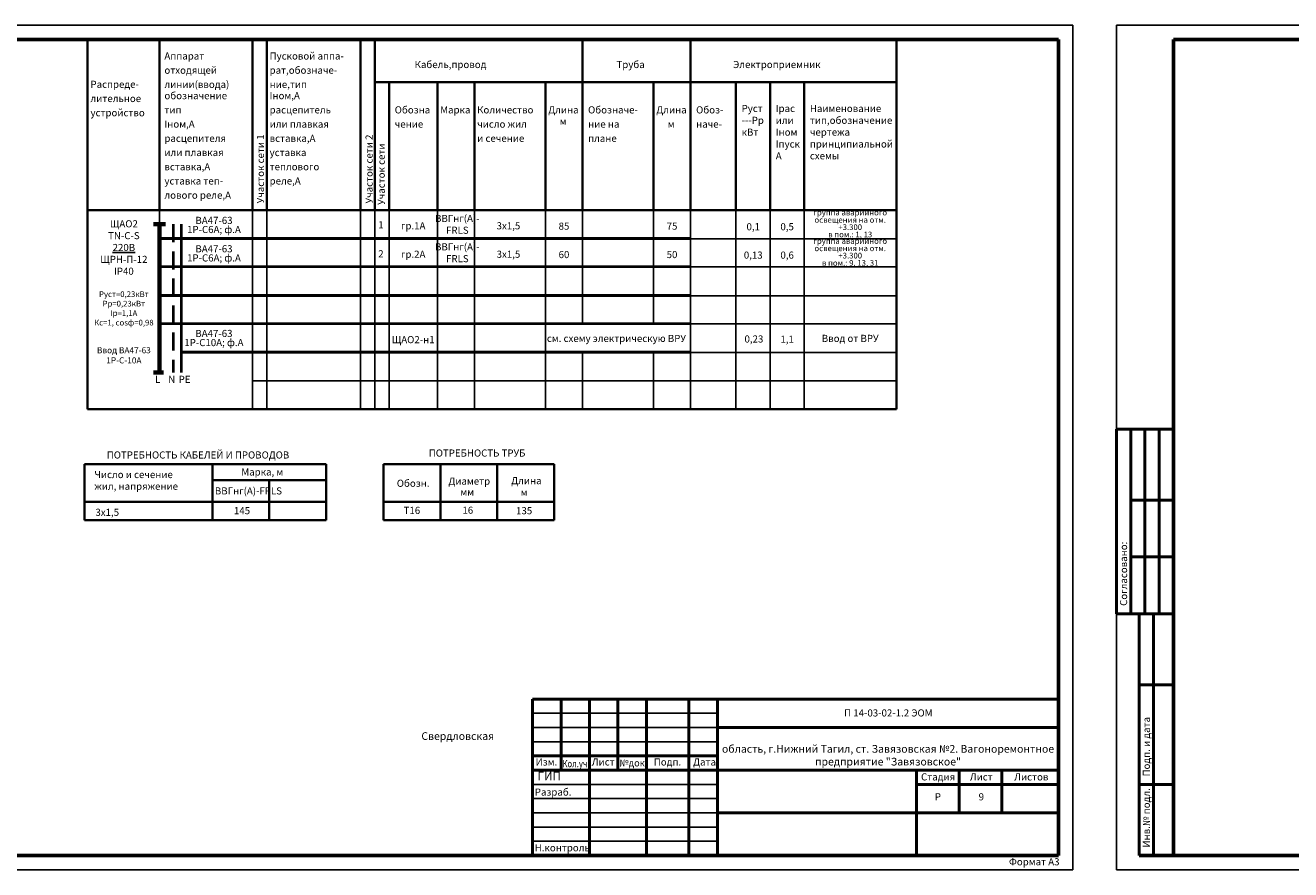
# Model space of a CAD drawing. Units: millimetres. Extents: x -1338950 to 2081943, y -161232 to 637133.
# Drawn here: x 200134 to 244637, y 99479 to 129179 of the extents above; entities that cross this region are included whole.
import ezdxf
from ezdxf.enums import TextEntityAlignment as Align

# ---------------------------------------------------------------- set-up
doc = ezdxf.new("R2010")
doc.units = ezdxf.units.MM
doc.linetypes.add('DASHED2', pattern=[9.525, 6.35, -3.175])
doc.layers.get('0').update_dxf_attribs({"color": 250})
doc.layers.add('-ГП-тескт', color=250, linetype='Continuous')
for name, color, linetype, lineweight in [('01', 250, 'Continuous', 13), ('01-основной', 250, 'Continuous', 18), ('FORMAT', 250, 'Continuous', 13), ('Конструктивный - Несущий120', 250, 'Continuous', 50), ('Текст для таблиц и пояснений', 7, 'Continuous', 15), ('Текстовые надписи', 250, 'Continuous', 15), ('толст', 160, 'Continuous', 35), ('тонкая', 250, 'Continuous', 20)]:
    doc.layers.add(name, color=color, linetype=linetype, lineweight=lineweight)
doc.styles.add('GOST 2.304', font='gost_a_italic.ttf', dxfattribs={"height": 150})
doc.styles.add('GOST type A', font='gost_a_italic.ttf')
doc.styles.add('Для А.А.', font='gost_a_italic.ttf', dxfattribs={"height": 250})
doc.styles.add('Размеры', font='gost_a_italic.ttf', dxfattribs={"height": 250})
doc.styles.add('РОМАНС', font='gost_a_italic.ttf', dxfattribs={"height": 250})

msp = doc.modelspace()

# ---------------------------------------------------------------- linework, layer by layer
at = {"lineweight": 35}
for p, q in [((202325.8, 122678.8), (202325.8, 128678.8)), ((202325.8, 128678.8), (230775.8, 128678.8)), ((219725.8, 128678.8), (219725.8, 122678.8)), ((223525.8, 128678.8), (223525.8, 122678.8)), ((230775.8, 128678.8), (230775.8, 122678.8)), ((212425.8, 127178.8), (230775.8, 127178.8)), ((214625.8, 127178.8), (214625.8, 122678.8)), ((215925.8, 127178.8), (215925.8, 122678.8)), ((218425.8, 127178.8), (218425.8, 122678.8)), ((222225.8, 127178.8), (222225.8, 122678.8)), ((225125.8, 127178.8), (225125.8, 122678.8)), ((226325.8, 127178.8), (226325.8, 122678.8)), ((227525.8, 127178.8), (227525.8, 122678.8)), ((230775.8, 122678.8), (202325.8, 122678.8))]:
    msp.add_line(p, q, dxfattribs=at)
at = {"color": 7, "lineweight": 35}
for p, q in [((204852.5, 128676.5), (204852.5, 122676.5)), ((208125.8, 128678.8), (208125.8, 122678.8)), ((208625.8, 128678.8), (208625.8, 122678.8)), ((211925.8, 128678.8), (211925.8, 122678.8)), ((212425.8, 128678.8), (212425.8, 122678.8)), ((212925.8, 127178.8), (212925.8, 122678.8)), ((202325.8, 122678.8), (202325.8, 115678.7)), ((230775.8, 122678.8), (230775.8, 115678.7)), ((202325.8, 115678.7), (230775.8, 115678.7))]:
    msp.add_line(p, q, dxfattribs=at)
at = {"ltscale": 100}
msp.add_line((204852.5, 122676.5), (204852.5, 116972.5), dxfattribs=at)
at = {"color": 7}
for p, q in [((208125.8, 122678.8), (208125.8, 115678.7)), ((208625.8, 122678.8), (208625.8, 115678.7)), ((211925.8, 122678.8), (211925.8, 115678.7)), ((212425.8, 122678.8), (212425.8, 115678.7)), ((212925.8, 122678.8), (212925.8, 115678.7)), ((214625.8, 122678.8), (214625.8, 115678.7)), ((215925.8, 122678.8), (215925.8, 115678.7)), ((218425.8, 122678.8), (218425.8, 115678.7)), ((219725.8, 122678.8), (219725.8, 118686.4)), ((222225.8, 122678.8), (222225.8, 118688.1)), ((223525.8, 122678.8), (223525.8, 115678.7)), ((225125.8, 122678.8), (225125.8, 115678.7)), ((226325.8, 122678.8), (226325.8, 115678.7)), ((227525.8, 122678.8), (227525.8, 115678.7)), ((219725.8, 117678.8), (219725.8, 115678.7)), ((222225.8, 117678.8), (222225.8, 115678.7))]:
    msp.add_line(p, q, dxfattribs=at)
at = {"lineweight": 70, "ltscale": 100}
for p, q in [((204646.5, 122180.2), (205058.4, 122180.2)), ((204852.5, 122180.2), (204852.5, 116972.5)), ((204645.9, 116972.5), (204994.7, 116972.5))]:
    msp.add_line(p, q, dxfattribs=at)
for p, q in [((204852.5, 122180.2), (204852.5, 116972.5)), ((212425.8, 121678.8), (223525.8, 121678.8)), ((204852.5, 120678.8), (223525.8, 120678.8)), ((212425.8, 120678.8), (230775.8, 120678.8))]:
    msp.add_line(p, q)
at = {"linetype": 'DASHED2', "lineweight": 40, "ltscale": 100}
msp.add_line((205333.1, 122180.2), (205333.1, 116972.5), dxfattribs=at)
at = {"lineweight": 40, "ltscale": 100}
msp.add_line((205617.3, 122180.2), (205617.2, 116972.5), dxfattribs=at)
at = {"lineweight": 50, "ltscale": 100}
for p, q in [((204852.5, 121679), (223525.8, 121678.8)), ((223547, 120691.6), (204852.5, 120678.8)), ((204852.5, 119678.8), (223525.8, 119678.8)), ((223525.8, 118689), (204852.5, 118676.2)), ((205617.3, 117678.8), (223525.8, 117678.8))]:
    msp.add_line(p, q, dxfattribs=at)
at = {"color": 7, "lineweight": 25}
for p, q in [((223525.9, 121668.6), (230775.9, 121668.6)), ((204852.5, 120678.8), (230775.8, 120678.8)), ((223525.8, 119668.6), (230775.8, 119668.6)), ((223525.8, 118678.8), (230775.8, 118678.8)), ((223525.8, 117668.6), (230775.8, 117668.6)), ((208125.8, 116678.8), (230775.8, 116678.8))]:
    msp.add_line(p, q, dxfattribs=at)
at = {"linetype": 'Continuous', "ltscale": 0.1}
for p, q in [((224475.3, 104978.8), (217975.3, 104978.8)), ((224475.3, 104478.8), (217975.3, 104478.8)), ((224475.3, 103978.8), (217975.3, 103978.8)), ((224475.3, 102478.8), (217975.3, 102478.8)), ((224475.3, 101978.8), (217975.3, 101978.8)), ((224475.3, 101478.8), (217975.3, 101478.8)), ((224475.3, 100978.8), (217975.3, 100978.8)), ((224475.3, 100478.8), (217975.3, 100478.8))]:
    msp.add_line(p, q, dxfattribs=at)
at = {"layer": '01-основной', "linetype": 'Continuous', "lineweight": 25, "ltscale": 100}
for p, q in [((194975.3, 129178.8), (236975.3, 129178.8)), ((236975.3, 129178.8), (236975.3, 99478.8)), ((238509.6, 99478.8), (238509.6, 129178.8)), ((238509.6, 129178.8), (280509.6, 129178.8)), ((194975.3, 99478.8), (236975.3, 99478.8)), ((194975.3, 99478.8), (236975.3, 99478.8)), ((194975.3, 99478.8), (236975.3, 99478.8)), ((194975.3, 99478.8), (236975.3, 99478.8)), ((194975.3, 99478.8), (236975.3, 99478.8)), ((238509.6, 99478.8), (280509.6, 99478.8)), ((238509.6, 99478.8), (280509.6, 99478.8)), ((238509.6, 99478.8), (280509.6, 99478.8)), ((238509.6, 99478.8), (280509.6, 99478.8)), ((238509.6, 99478.8), (280509.6, 99478.8))]:
    msp.add_line(p, q, dxfattribs=at)
at = {"layer": '01-основной', "linetype": 'Continuous', "lineweight": 60, "ltscale": 100}
for p, q in [((196975.3, 128678.8), (236475.3, 128678.8)), ((236475.3, 128678.8), (236475.3, 99978.8)), ((240509.6, 102515.6), (240509.6, 128678.8)), ((240509.6, 128678.8), (280009.6, 128678.8)), ((240509.6, 99978.8), (240509.6, 128678.8)), ((236475.3, 99978.8), (195775.3, 99978.8)), ((280009.6, 99978.8), (239309.6, 99978.8))]:
    msp.add_line(p, q, dxfattribs=at)
at = {"layer": 'Конструктивный - Несущий120', "linetype": 'Continuous'}
for p, q in [((238509.6, 114978.8), (238509.6, 108478.8)), ((240509.6, 114978.8), (238509.6, 114978.8)), ((238509.6, 114978.8), (238509.6, 108478.8)), ((239009.6, 114978.8), (239009.6, 108478.8)), ((239009.6, 114978.8), (239009.6, 108478.8)), ((239509.6, 114978.8), (239509.6, 108478.8)), ((240009.6, 114978.8), (240009.6, 108478.8)), ((240509.6, 112478.8), (239009.6, 112478.8)), ((240509.6, 110478.8), (239009.6, 110478.8)), ((240509.6, 108478.8), (238509.6, 108478.8)), ((239309.6, 108478.8), (239309.6, 99978.8)), ((239809.6, 108478.8), (239809.6, 99978.8)), ((240509.6, 105978.8), (239309.6, 105978.8)), ((236475.3, 105478.8), (217975.3, 105478.8)), ((217975.3, 105478.8), (217975.3, 99978.8)), ((218975.3, 105478.8), (218975.3, 102978.8)), ((219975.3, 105478.8), (219975.3, 99978.8)), ((220975.3, 105478.8), (220975.3, 102978.8)), ((221975.3, 105478.8), (221975.3, 99978.8)), ((223475.3, 105478.8), (223475.3, 99978.8)), ((224475.3, 105478.8), (224475.3, 99978.8)), ((236475.3, 104478.8), (224475.3, 104478.8)), ((224475.3, 103478.8), (217975.3, 103478.8)), ((224475.3, 102978.8), (217975.3, 102978.8)), ((236475.3, 102978.8), (224475.3, 102978.8)), ((231475.3, 102978.8), (231475.3, 99978.8)), ((232975.3, 102978.8), (232975.3, 101478.8)), ((234475.3, 102978.8), (234475.3, 101478.8)), ((236475.3, 102478.8), (231475.3, 102478.8)), ((240509.6, 102478.8), (239309.6, 102478.8)), ((236475.3, 101478.8), (224475.3, 101478.8)), ((240509.6, 99978.8), (239309.6, 99978.8))]:
    msp.add_line(p, q, dxfattribs=at)
at = {"layer": 'толст', "color": 0, "ltscale": 10}
for p, q in [((210712.5, 113742.5), (202212.5, 113742.5)), ((202212.5, 113742.5), (202212.5, 111767)), ((206712.5, 113742.5), (206712.5, 111767)), ((210712.5, 113742.5), (210712.5, 111767)), ((218731.4, 113742.5), (212731.4, 113742.5)), ((212731.4, 113742.5), (212731.4, 111767)), ((214731.4, 113742.5), (214731.4, 111767)), ((216731.4, 113742.5), (216731.4, 111767)), ((218731.4, 113742.5), (218731.4, 111767)), ((210712.5, 113178.2), (206712.5, 113178.2)), ((208712.5, 113178.2), (208712.5, 111767)), ((210712.5, 112417), (202212.5, 112417)), ((218731.4, 112417), (212731.4, 112417)), ((210712.5, 111767), (202212.5, 111767)), ((218731.4, 111767), (212731.4, 111767))]:
    msp.add_line(p, q, dxfattribs=at)

# ---------------------------------------------------------------- texts
at = {"layer": '-ГП-тескт', "color": 0, "style": 'GOST type A'}
msp.add_text('ГИП', height=300, dxfattribs=at).set_placement((218148, 102625.6))
at = {"color": 7, "lineweight": 25, "style": 'РОМАНС', "oblique": 15}
for s, p in [('Аппарат', (205025.8, 127974.4)), ('Пусковой аппа-', (208725.8, 127974.4)), ('отходящей', (205025.8, 127474.4)), ('рат,обозначе-', (208725.8, 127474.4)), ('Кабель,провод', (213825.8, 127674.4)), ('Труба', (220925.8, 127674.4)), ('Электроприемник', (225025.8, 127674.4)), ('Распреде-', (202425.8, 126978.8)), ('линии(ввода)', (205025.8, 126974.4)), ('обозначение', (205025.8, 126578.8)), ('ние,тип', (208725.8, 126974.4)), ('лительное', (202425.8, 126478.8)), ('Iном,А', (208725.8, 126578.8)), ('устройство', (202425.8, 125978.8)), ('тип', (205025.8, 126078.8)), ('расцепитель', (208725.8, 126078.8)), ('Обозна', (213125.8, 126078.8)), ('Марка', (214725.8, 126078.8)), ('Количество', (216025.8, 126078.8)), ('Длина', (218525.8, 126078.8)), ('Обозначе-', (219925.8, 126078.8)), ('Длина', (222325.8, 126078.8)), ('Обоз-', (223725.8, 126078.8)), ('Iном,А', (205025.8, 125578.8)), ('или плавкая ', (208725.8, 125578.8)), ('чение', (213125.8, 125578.8)), ('число жил', (216025.8, 125578.8)), ('м', (218925.8, 125678.8)), ('ние на', (219925.8, 125578.8)), ('м', (222725.8, 125578.8)), ('наче-', (223725.8, 125578.8)), ('расцепителя', (205025.8, 125078.8)), ('вставка,А', (208725.8, 125078.8)), ('и сечение', (216025.8, 125078.8)), ('плане', (219925.8, 125078.8)), ('или плавкая', (205025.8, 124578.8)), ('уставка ', (208725.8, 124578.8)), ('вставка,А', (205025.8, 124078.8)), ('теплового ', (208725.8, 124078.8)), ('уставка теп-', (205025.8, 123578.8)), ('реле,А', (208725.8, 123578.8)), ('лового реле,А', (205025.8, 123078.8))]:
    msp.add_text(s, height=250, dxfattribs=at).set_placement(p)
for s, p in [('Участок сети 1', (208529.1, 122916.7)), ('Участок сети 2', (212348.9, 122911.7)), ('Участок сети', (212776, 122862.9))]:
    msp.add_text(s, height=250, rotation=90, dxfattribs=at).set_placement(p)
at = {"style": 'РОМАНС', "oblique": 15}
for s, p in [('1', (212545.3, 122034.6)), ('2', (212545.3, 121018.9))]:
    msp.add_text(s, height=250, dxfattribs=at).set_placement(p)
at = {"color": 7, "char_height": 250, "attachment_point": 1, "style": 'РОМАНС'}
for s, insert, width in [('Руст ---\\PРр кВт', (225325.8, 126378.8), 952.273), ('Iрас или\\PIном Iпуск А', (226525.8, 126378.8), 952.727), ('Наименование тип,обозначение чертежа принципиальной схемы', (227725.8, 126378.8), 2795.909)]:
    msp.add_mtext(s, dxfattribs=dict(at, insert=insert, width=width))
at = {"color": 7, "char_height": 250, "width": 3273.324, "attachment_point": 5, "line_spacing_factor": 0.771429, "style": 'РОМАНС'}
for s, insert in [('{\\fGOST type A|b0|i1|c204|p34;ВА47-63\\P1Р-С6А; ф.А}', (206769.3, 122156.8)), ('{\\fGOST type A|b0|i1|c204|p34;ВА47-63\\P1Р-С6А; ф.А}', (206769.3, 121157)), ('{\\fGOST type A|b0|i1|c204|p34;ВА47-63\\P1Р-С10А; ф.А}', (206767.3, 118180.1)), ('{\\fGOST type A|b0|i1|c204|p34;L}', (204791.7, 116727.2)), ('{\\fGOST type A|b0|i1|c204|p34;N}', (205284.3, 116727.2)), ('{\\fGOST type A|b0|i1|c204|p34;РЕ}', (205735.4, 116727.2))]:
    msp.add_mtext(s, dxfattribs=dict(at, insert=insert))
at = {"char_height": 250, "attachment_point": 5, "style": 'РОМАНС'}
for s, insert, width in [('{\\fGOST type A|b0|i1|c204|p34;ВВГнг(А)-\\PFRLS}', (215328.1, 122178.8), 3250), ('\\A1;{\\fGOST type A|b0|i1|c204|p34;ЩАО2\\PTN-С-S\\P\\L220В\\P\\lЩРН-П-12 \\PIP40\\P\\P\\H0.8x;Руст=0,23кВт\\PРр=0,23кВт\\PIр=1,1А\\PКс=1, cosф=0,98\\P\\P\\H0.89286x;\\P\\H1.2x;Ввод ВА47-63\\P1Р-С-10А}', (203600.5, 119803.8), 3250), ('{\\fGOST type A|b0|i1|c204|p34;гр.1А}', (213775.8, 122126.9), 3250), ('{\\fGOST type A|b0|i1|c204|p34;ВВГнг(А)-\\PFRLS}', (215328.1, 121178.9), 3250), ('{\\fGOST type A|b0|i1|c204|p34;гр.2А}', (213775.8, 121127), 3250), ('{\\fGOST type A|b0|i1|c204|p34;ЩАО2-н1}', (213775.1, 118122.5), 3250), ('{\\fGOST type A|b0|i1|c204|p34;см. схему электрическую ВРУ}', (220922.2, 118166.4), 5699.724)]:
    msp.add_mtext(s, dxfattribs=dict(at, insert=insert, width=width))
at = {"width": 3250, "attachment_point": 5, "style": 'РОМАНС'}
for s, insert, char_height, line_spacing_factor in [('{\\fGOST type A|b0|i1|c204|p34;группа аварийного\\Pосвещения на отм. +3.300\\Pв пом.: 1, 13}', (229145.4, 122206.5), 200, 0.771429), ('{\\fGOST type A|b0|i1|c204|p34;0,1}', (225734.7, 122095.6), 250, 0.822857), ('{\\fGOST type A|b0|i1|c204|p34;0,5}', (226927.8, 122095.6), 250, 0.822857), ('{\\fGOST type A|b0|i1|c204|p34;группа аварийного\\Pосвещения на отм. +3.300\\Pв пом.: 9, 13, 31}', (229145.4, 121206.6), 200, 0.771429), ('{\\fGOST type A|b0|i1|c204|p34;0,13}', (225734.7, 121095.7), 250, 0.822857), ('{\\fGOST type A|b0|i1|c204|p34;0,6}', (226927.8, 121095.7), 250, 0.822857), ('{\\fGOST type A|b0|i1|c204|p34;0,23}', (225759, 118145.4), 250, 0.822857), ('{\\fGOST type A|b0|i1|c204|p34;1,1}', (226927.1, 118137.2), 250, 0.822857), ('{\\fGOST type A|b0|i1|c204|p34;Ввод от ВРУ}', (229144.7, 118166.9), 250, 0.771429)]:
    msp.add_mtext(s, dxfattribs=dict(at, insert=insert, char_height=char_height, line_spacing_factor=line_spacing_factor))
at = {"color": 1, "char_height": 250, "width": 3250, "attachment_point": 5, "style": 'РОМАНС'}
for s, insert in [('{\\fGOST type A|b0|i1|c204|p34;3х1,5}', (217125.8, 122126.9)), ('{\\fGOST type A|b0|i1|c204|p34;85}', (219078.6, 122115)), ('{\\fGOST type A|b0|i1|c204|p34;75}', (222878.6, 122115)), ('{\\fGOST type A|b0|i1|c204|p34;3х1,5}', (217125.8, 121127)), ('{\\fGOST type A|b0|i1|c204|p34;60}', (219078.6, 121115.1)), ('{\\fGOST type A|b0|i1|c204|p34;50}', (222878.6, 121115.1))]:
    msp.add_mtext(s, dxfattribs=dict(at, insert=insert))
at = {"layer": '01', "linetype": 'Continuous', "char_height": 250, "attachment_point": 4, "rotation": 90, "style": 'Для А.А.'}
for s, insert in [('Согласовано:', (238791.5, 108758.1)), ('Подп. и дата', (239591.5, 102758.1)), ('Инв.№ подл.', (239591.5, 100258.1))]:
    msp.add_mtext(s, dxfattribs=dict(at, insert=insert))
at = {"layer": '01', "linetype": 'Continuous', "char_height": 250, "attachment_point": 4, "style": 'Для А.А.'}
for s, insert in [('{Изм.}', (218081.1, 103235.4)), ('{\\W0.8;Кол.уч.}', (219022.8, 103208.5)), ('{Лист}', (220054.7, 103235.4)), ('{\\W0.95;№док.}', (221029.7, 103235.4)), ('{Подп.}', (222237.3, 103235.4)), ('{Дата}', (223621.8, 103235.4)), ('{Стадия}', (231636, 102710.3)), ('{Лист}', (233350.3, 102710.3)), ('{Листов}', (234911, 102710.3)), ('Р', (232121.5, 102010)), ('9', (233660.8, 102010)), ('Н.контроль', (218048.9, 100217.6)), ('Формат А3', (234727, 99724.3))]:
    msp.add_mtext(s, dxfattribs=dict(at, insert=insert))
at = {"layer": 'FORMAT', "color": 0, "lineweight": -2, "style": 'Размеры'}
msp.add_text('П 14-03-02-1.2 ЭОМ', height=250, dxfattribs=at).set_placement((230486.2, 104992.3), align=Align.MIDDLE_CENTER)
at = {"layer": 'Текст для таблиц и пояснений', "lineweight": 20, "ltscale": 100, "char_height": 270, "width": 12000, "attachment_point": 5, "style": 'GOST 2.304'}
for insert in [(142442.4, 103729.3), (186941, 103729.3), (230475.3, 103729.3)]:
    msp.add_mtext('\\pi540;Свердловская область, г.Нижний Тагил, ст. Завязовская №2. Вагоноремонтное предприятие "Завязовское"', dxfattribs=dict(at, insert=insert))
at = {"layer": 'Текстовые надписи', "color": 0, "lineweight": 25, "style": 'GOST type A'}
for s, p in [('ПОТРЕБНОСТЬ КАБЕЛЕЙ И ПРОВОДОВ', (202999, 113940.8)), ('ПОТРЕБНОСТЬ ТРУБ', (214323.3, 114009.2)), ('Число и сечение', (202563.8, 113252.5)), ('Марка, м', (207730.4, 113343.2)), ('Обозн.', (213198.5, 112945.5)), ('Диаметр', (215014.8, 113019.9)), ('Длина', (217222.8, 113037.2)), ('жил, напряжение', (202563.8, 112840.1)), ('ВВГнг(А)-FRLS', (206802.1, 112676.7)), ('мм', (215433.7, 112638)), ('м', (217555, 112629.3)), ('3х1,5', (202599.3, 111923.4)), ('145', (207471.9, 111982.3)), ('Т16', (213438.2, 111992.6)), ('16', (215507.1, 111998.4)), ('135', (217393, 111981.2))]:
    msp.add_text(s, height=250, dxfattribs=at).set_placement(p)
at = {"layer": 'тонкая', "color": 7, "lineweight": 13, "insert": (218053.2, 102334.5), "char_height": 250, "width": 756.781, "attachment_point": 1, "style": 'Для А.А.'}
msp.add_mtext('Разраб.', dxfattribs=at)

doc.saveas('drawing.dxf')
